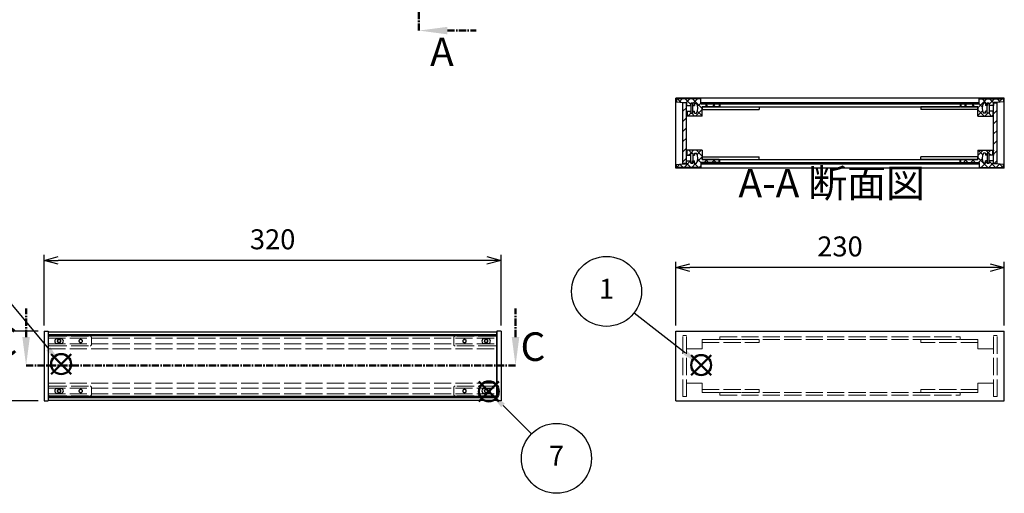
# Model space of a CAD drawing. Units: millimetres. Extents: x 0 to 1647, y 0 to 1120.
# Drawn here: x 393 to 1082, y 410 to 742 of the extents above; entities that cross this region are included whole.
import ezdxf

# ---------------------------------------------------------------- set-up
doc = ezdxf.new("R2010")
doc.units = ezdxf.units.MM
doc.header["$LTSCALE"] = 4
for name, pattern in [('AM_ISO02W050x2', [3.75, 3, -0.75]), ('AM_ISO08W050', [18, 12, -1.5, 3, -1.5]), ('CENTER', [2, 1.25, -0.25, 0.25, -0.25])]:
    doc.linetypes.add(name, pattern=pattern)
for name, color, linetype, lineweight in [('AM_10', 7, 'AM_ISO08W050', 50), ('AM_5', 3, 'Continuous', 25), ('AM_8', 1, 'Continuous', 25), ('側板', 7, 'Continuous', 25), ('側板0', 7, 'AM_ISO02W050x2', 13), ('固定金具', 6, 'Continuous', 25), ('固定金具0', 6, 'AM_ISO02W050x2', 13), ('天板', 3, 'Continuous', 25), ('底板', 4, 'Continuous', 25), ('ﾊﾟﾈﾙ', 5, 'Continuous', 25), ('ﾊﾟﾈﾙ0', 5, 'AM_ISO02W050x2', 13), ('ﾊﾟﾈﾙ固定金具', 6, 'Continuous', 25), ('ﾊﾟﾈﾙ固定金具0', 6, 'AM_ISO02W050x2', 13), ('ﾌﾚｰﾑ', 2, 'Continuous', 25), ('ﾌﾚｰﾑ0', 2, 'AM_ISO02W050x2', 13)]:
    doc.layers.add(name, color=color, linetype=linetype, lineweight=lineweight)
doc.layers.add('AM_12', color=7, linetype='Continuous', lineweight=50, plot=False)
doc.styles.add('ACISOTS', font='isocp.shx', dxfattribs={"height": 1, "bigfont": 'extfont.shx'})
doc.styles.get("Standard").update_dxf_attribs({"font": 'ISOCP.SHX', "bigfont": 'EXTFONT.SHX'})
doc.dimstyles.new('AM_ISO$0', dxfattribs={"dimtxt": 3.5, "dimasz": 2.5, "dimexe": 1, "dimexo": 1, "dimgap": 1.5, "dimtad": 1, "dimdsep": 46, "dimtxsty": 'Standard', "dimblk": 'OPEN30', "dimcen": 0, "dimclrd": 256, "dimclre": 256, "dimclrt": 2, "dimadec": 0, "dimazin": 2, "dimtp": 0.1, "dimtm": 0.1, "dimtfac": 0.71, "dimtmove": 0, "dimatfit": 3, "dimldrblk": 'OPEN30', "dimfxl": 0, "dimlwd": -1, "dimlwe": -1, "dimarcsym": 0})
pattern_1 = [(45, (158.1657, 262.444), (-3.535534, 3.535534), [])]

# ---------------------------------------------------------------- blocks, each defined once
blk = doc.blocks.new('*S21')
at = {"layer": 'AM_12', "color": 4}
for p, q in [((862.47, 493.29), (876.47, 507.29)), ((862.47, 507.29), (876.47, 493.29))]:
    blk.add_line(p, q, dxfattribs=at)
blk.add_circle((869.47, 500.29), 7, dxfattribs=at)
blk = doc.blocks.new('*S22')
at = {"layer": 'AM_5'}
blk.add_line((822.57, 536.83), (858.42, 508.9), dxfattribs=at)
at = {"layer": 'AM_5', "color": 3}
blk.add_circle((803.24, 551.89), 24.5, dxfattribs=at)
at = {"layer": 'AM_5', "linetype": 'Continuous'}
blk.add_trace([(857.29, 507.44), (859.55, 510.35), (869.47, 500.29)], dxfattribs=at)
at = {"layer": 'AM_5', "color": 7, "insert": (803.24, 551.89), "char_height": 14, "attachment_point": 5, "style": 'ACISOTS'}
blk.add_mtext('1', dxfattribs=at)
blk = doc.blocks.new('*S25')
at = {"layer": 'AM_12', "color": 4}
for p, q in [((414.53, 493.93), (428.53, 507.93)), ((414.53, 507.93), (428.53, 493.93))]:
    blk.add_line(p, q, dxfattribs=at)
blk.add_circle((421.53, 500.93), 7, dxfattribs=at)
blk = doc.blocks.new('*S26')
at = {"layer": 'AM_5'}
blk.add_line((371.74, 560.77), (412.58, 511.69), dxfattribs=at)
at = {"layer": 'AM_5', "color": 3}
blk.add_circle((356.07, 579.61), 24.5, dxfattribs=at)
at = {"layer": 'AM_5', "linetype": 'Continuous'}
blk.add_trace([(411.16, 510.51), (413.99, 512.87), (421.53, 500.93)], dxfattribs=at)
at = {"layer": 'AM_5', "color": 7, "insert": (356.07, 579.61), "char_height": 14, "attachment_point": 5, "style": 'ACISOTS'}
blk.add_mtext('3', dxfattribs=at)
blk = doc.blocks.new('_Open30')
at = {"color": 0, "linetype": 'ByBlock', "lineweight": -2}
for p, q in [((-1, 0.268), (0, 0)), ((0, 0), (-1, -0.268)), ((0, 0), (-1, 0))]:
    blk.add_line(p, q, dxfattribs=at)
blk = doc.blocks.new('*D11')
at = {"layer": 'AM_5', "transparency": 16777216}
for p, q in [((851.65, 528.08), (851.65, 572.58)), ((1081.65, 528.08), (1081.65, 572.58)), ((1071.65, 568.58), (861.65, 568.58))]:
    blk.add_line(p, q, dxfattribs=at)
at = {"layer": 'Defpoints', "color": 0, "transparency": 16777216}
for p in [(851.65, 568.58), (851.65, 524.08), (1081.65, 524.08)]:
    blk.add_point(p, dxfattribs=at)
at = {"layer": 'AM_5', "transparency": 16777216, "xscale": 10, "yscale": 10, "zscale": 10, "rotation": 180}
blk.add_blockref('_Open30', (851.65, 568.58), dxfattribs=at)
at = {"layer": 'AM_5', "transparency": 16777216, "xscale": 10, "yscale": 10, "zscale": 10}
blk.add_blockref('_Open30', (1081.65, 568.58), dxfattribs=at)
at = {"layer": 'AM_5', "color": 2, "transparency": 16777216, "insert": (966.65, 581.58), "char_height": 14, "attachment_point": 5}
blk.add_mtext('230', dxfattribs=at)
blk = doc.blocks.new('*D12')
at = {"layer": 'AM_5', "transparency": 16777216}
for p, q in [((409.56, 528.08), (409.56, 577.58)), ((719.56, 573.58), (419.56, 573.58)), ((729.56, 528.08), (729.56, 577.58))]:
    blk.add_line(p, q, dxfattribs=at)
at = {"layer": 'Defpoints', "color": 0, "transparency": 16777216}
for p in [(409.56, 573.58), (409.56, 524.08), (729.56, 524.08)]:
    blk.add_point(p, dxfattribs=at)
at = {"layer": 'AM_5', "transparency": 16777216, "xscale": 10, "yscale": 10, "zscale": 10, "rotation": 180}
blk.add_blockref('_Open30', (409.56, 573.58), dxfattribs=at)
at = {"layer": 'AM_5', "transparency": 16777216, "xscale": 10, "yscale": 10, "zscale": 10}
blk.add_blockref('_Open30', (729.56, 573.58), dxfattribs=at)
at = {"layer": 'AM_5', "color": 2, "transparency": 16777216, "insert": (569.56, 586.58), "char_height": 14, "attachment_point": 5}
blk.add_mtext('320', dxfattribs=at)
blk = doc.blocks.new('*D13')
at = {"layer": 'AM_5', "transparency": 16777216}
for p, q in [((405.56, 524.08), (355.56, 524.08)), ((359.56, 514.08), (359.56, 485.08)), ((405.56, 475.08), (355.56, 475.08))]:
    blk.add_line(p, q, dxfattribs=at)
at = {"layer": 'Defpoints', "color": 0, "transparency": 16777216}
for p in [(409.56, 524.08), (359.56, 475.08), (409.56, 475.08)]:
    blk.add_point(p, dxfattribs=at)
at = {"layer": 'AM_5', "transparency": 16777216, "xscale": 10, "yscale": 10, "zscale": 10}
for p, rotation in [((359.56, 524.08), 90), ((359.56, 475.08), 270)]:
    blk.add_blockref('_Open30', p, dxfattribs=dict(at, rotation=rotation))
at = {"layer": 'AM_5', "color": 2, "transparency": 16777216, "insert": (346.56, 497.08), "char_height": 14, "attachment_point": 5, "rotation": 90}
blk.add_mtext('49', dxfattribs=at)
blk = doc.blocks.new('*S42')
at = {"layer": 'AM_12', "color": 4}
for p, q in [((713.9, 474.8), (727.9, 488.8)), ((713.9, 488.8), (727.9, 474.8))]:
    blk.add_line(p, q, dxfattribs=at)
blk.add_circle((720.9, 481.8), 7, dxfattribs=at)
blk = doc.blocks.new('*S43')
at = {"layer": 'AM_5'}
blk.add_line((750.8, 452.12), (730.84, 471.94), dxfattribs=at)
at = {"layer": 'AM_5', "color": 3}
blk.add_circle((768.19, 434.86), 24.5, dxfattribs=at)
at = {"layer": 'AM_5', "linetype": 'Continuous'}
blk.add_trace([(732.14, 473.25), (729.54, 470.63), (720.9, 481.8)], dxfattribs=at)
at = {"layer": 'AM_5', "color": 7, "insert": (768.19, 434.86), "char_height": 14, "attachment_point": 5, "style": 'ACISOTS'}
blk.add_mtext('7', dxfattribs=at)
blk = doc.blocks.new('*S48')
at = {"layer": 'AM_10', "color": 7, "linetype": 'CENTER'}
for p, q in [((671.95, 1003.67), (671.95, 963.67)), ((691.95, 1003.67), (711.95, 1003.67)), ((671.95, 734.67), (671.95, 774.67)), ((691.95, 734.67), (711.95, 734.67))]:
    blk.add_line(p, q, dxfattribs=at)
at = {"layer": 'AM_10', "color": 1, "linetype": 'CENTER'}
blk.add_line((671.95, 963.67), (671.95, 774.67), dxfattribs=at)
at = {"layer": 'AM_10', "color": 7, "linetype": 'Continuous'}
blk.add_trace([(691.95, 1006.3), (691.95, 1001.03), (671.95, 1003.67)], dxfattribs=at)
at = {"layer": 'AM_10', "color": 7, "linetype": 'Continuous', "extrusion": (0, 6.12323e-18, -1)}
blk.add_trace([(-691.95, 732.03), (-691.95, 737.3), (-671.95, 734.67)], dxfattribs=at)
at = {"layer": 'AM_10', "color": 7, "char_height": 20, "attachment_point": 5, "style": 'ACISOTS'}
for s, insert in [('A', (689.44, 1019.92)), ('A', (688.05, 717.16)), ('A-A 断面図', (960.87, 625.18))]:
    blk.add_mtext(s, dxfattribs=dict(at, insert=insert))
blk = doc.blocks.new('*S49')
at = {"layer": 'AM_10', "color": 7, "linetype": 'CENTER'}
for p, q in [((671.95, 1003.67), (671.95, 963.67)), ((691.95, 1003.67), (711.95, 1003.67)), ((671.95, 734.67), (671.95, 774.67)), ((691.95, 734.67), (711.95, 734.67))]:
    blk.add_line(p, q, dxfattribs=at)
at = {"layer": 'AM_10', "color": 1, "linetype": 'CENTER'}
blk.add_line((671.95, 963.67), (671.95, 774.67), dxfattribs=at)
at = {"layer": 'AM_10', "color": 7, "linetype": 'Continuous'}
blk.add_trace([(691.95, 1006.3), (691.95, 1001.03), (671.95, 1003.67)], dxfattribs=at)
at = {"layer": 'AM_10', "color": 7, "linetype": 'Continuous', "extrusion": (0, 6.12323e-18, -1)}
blk.add_trace([(-691.95, 732.03), (-691.95, 737.3), (-671.95, 734.67)], dxfattribs=at)
at = {"layer": 'AM_10', "color": 7, "char_height": 20, "attachment_point": 5, "style": 'ACISOTS'}
for s, insert in [('A', (689.44, 1019.92)), ('A', (688.05, 717.16)), ('A-A 断面図', (960.87, 625.18))]:
    blk.add_mtext(s, dxfattribs=dict(at, insert=insert))
blk = doc.blocks.new('*S52')
at = {"layer": 'AM_10', "color": 7, "linetype": 'CENTER'}
for p, q in [((397.02, 519.85), (397.02, 539.85)), ((739.56, 519.85), (739.56, 539.85)), ((397.02, 499.85), (437.02, 499.85)), ((739.56, 499.85), (699.56, 499.85))]:
    blk.add_line(p, q, dxfattribs=at)
at = {"layer": 'AM_10', "color": 1, "linetype": 'CENTER'}
blk.add_line((437.02, 499.85), (699.56, 499.85), dxfattribs=at)
at = {"layer": 'AM_10', "color": 7, "linetype": 'Continuous'}
blk.add_trace([(394.39, 519.85), (399.65, 519.85), (397.02, 499.85)], dxfattribs=at)
at = {"layer": 'AM_10', "color": 7, "linetype": 'Continuous', "extrusion": (-6.12323e-18, 3.72428e-30, -1)}
blk.add_trace([(-742.19, 519.85), (-736.92, 519.85), (-739.56, 499.85)], dxfattribs=at)
at = {"layer": 'AM_10', "color": 7, "char_height": 20, "attachment_point": 5, "style": 'ACISOTS'}
for s, insert in [('C-C\u3000断面図', (191.19, 736.78)), ('C', (382.36, 514.2)), ('C', (751.77, 510.57))]:
    blk.add_mtext(s, dxfattribs=dict(at, insert=insert))
blk = doc.blocks.new('*S53')
at = {"layer": 'AM_10', "color": 7, "linetype": 'CENTER'}
for p, q in [((397.02, 519.85), (397.02, 539.85)), ((739.56, 519.85), (739.56, 539.85)), ((397.02, 499.85), (437.02, 499.85)), ((739.56, 499.85), (699.56, 499.85))]:
    blk.add_line(p, q, dxfattribs=at)
at = {"layer": 'AM_10', "color": 1, "linetype": 'CENTER'}
blk.add_line((437.02, 499.85), (699.56, 499.85), dxfattribs=at)
at = {"layer": 'AM_10', "color": 7, "linetype": 'Continuous'}
blk.add_trace([(394.39, 519.85), (399.65, 519.85), (397.02, 499.85)], dxfattribs=at)
at = {"layer": 'AM_10', "color": 7, "linetype": 'Continuous', "extrusion": (-6.12323e-18, 3.72428e-30, -1)}
blk.add_trace([(-742.19, 519.85), (-736.92, 519.85), (-739.56, 499.85)], dxfattribs=at)
at = {"layer": 'AM_10', "color": 7, "char_height": 20, "attachment_point": 5, "style": 'ACISOTS'}
for s, insert in [('C-C\u3000断面図', (191.19, 736.78)), ('C', (382.36, 514.2)), ('C', (751.77, 510.57))]:
    blk.add_mtext(s, dxfattribs=dict(at, insert=insert))

msp = doc.modelspace()

# ---------------------------------------------------------------- hatches: boundary and pattern name
at = {"layer": 'AM_8'}
h = msp.add_hatch(dxfattribs=at)
h.set_pattern_fill('_U', color=256, scale=3.75, angle=45, style=0, double=1, pattern_type=0)
h.set_pattern_definition([(45, (1135.6554, -110.4217), (-2.65165, 2.65165), []), (135, (1135.6554, -110.4217), (-2.65165, -2.65165), [])])
edge = h.paths.add_edge_path()
edge.add_line((852.151, 684.779), (856.651, 684.279))
edge.add_line((856.651, 684.279), (859.151, 684.279))
edge.add_line((859.151, 684.279), (859.151, 682.279))
edge.add_line((859.151, 682.279), (862.151, 682.279))
edge.add_line((862.151, 682.279), (862.151, 683.779))
edge.add_line((862.151, 683.779), (863.651, 683.779))
edge.add_line((863.651, 683.779), (863.651, 682.279))
edge.add_line((863.651, 682.279), (864.851, 682.279))
edge.add_line((864.851, 682.279), (864.851, 683.779))
edge.add_line((864.851, 683.779), (866.151, 683.779))
edge.add_arc((860.526, 680.279), 6.625, -31.890792, 31.890792, ccw=False)
edge.add_line((866.151, 676.779), (864.851, 676.779))
edge.add_line((864.851, 676.779), (864.851, 678.279))
edge.add_line((864.851, 678.279), (863.651, 678.279))
edge.add_line((863.651, 678.279), (863.651, 676.779))
edge.add_line((863.651, 676.779), (862.151, 676.779))
edge.add_line((862.151, 676.779), (862.151, 678.279))
edge.add_line((862.151, 678.279), (859.151, 678.279))
edge.add_line((859.151, 678.279), (859.151, 677.779))
edge.add_line((859.151, 677.779), (859.651, 677.779))
edge.add_line((859.651, 677.779), (859.651, 675.279))
edge.add_line((859.651, 675.279), (859.151, 675.279))
edge.add_line((859.151, 675.279), (859.151, 674.779))
edge.add_line((859.151, 674.779), (870.151, 674.779))
edge.add_line((870.151, 674.779), (870.151, 681.279))
edge.add_line((870.151, 681.279), (882.151, 681.279))
edge.add_line((882.151, 681.279), (882.151, 683.279))
edge.add_line((882.151, 683.279), (869.401, 683.279))
edge.add_line((869.401, 683.279), (869.151, 683.279))
edge.add_line((869.151, 683.279), (869.151, 686.779))
edge.add_line((869.151, 686.779), (852.151, 686.779))
edge.add_line((852.151, 686.779), (852.151, 684.779))
h = msp.add_hatch(dxfattribs=at)
h.set_pattern_fill('_U', color=256, scale=5, angle=45, style=0, pattern_type=0)
h.set_pattern_definition(pattern_1)
h.paths.add_polyline_path([(859.151, 641.429), (859.151, 643.279), (859.151, 684.129), (856.651, 684.129), (856.651, 641.429)])
h = msp.add_hatch(dxfattribs=at)
h.set_pattern_fill('_U', color=256, scale=5, angle=135, style=0, pattern_type=0)
h.set_pattern_definition([(135, (158.1657, 267.444), (-3.535534, -3.535534), [])])
h.paths.add_polyline_path([(869.401, 683.279), (882.151, 683.279), (882.651, 683.279), (1050.651, 683.279), (1051.151, 683.279), (1063.901, 683.279), (1063.901, 684.279), (869.401, 684.279)])
h = msp.add_hatch(dxfattribs=at)
h.set_pattern_fill('_U', color=256, scale=3.75, angle=45, style=0, double=1, pattern_type=0)
h.set_pattern_definition([(45, (1205.6554, -110.4217), (-2.65165, 2.65165), []), (135, (1205.6554, -110.4217), (-2.65165, -2.65165), [])])
edge = h.paths.add_edge_path()
edge.add_line((1064.151, 683.279), (1051.151, 683.279))
edge.add_line((1051.151, 683.279), (1051.151, 681.279))
edge.add_line((1051.151, 681.279), (1063.151, 681.279))
edge.add_line((1063.151, 681.279), (1063.151, 674.779))
edge.add_line((1063.151, 674.779), (1074.151, 674.779))
edge.add_line((1074.151, 674.779), (1074.151, 675.279))
edge.add_line((1074.151, 675.279), (1073.651, 675.279))
edge.add_line((1073.651, 675.279), (1073.651, 677.779))
edge.add_line((1073.651, 677.779), (1074.151, 677.779))
edge.add_line((1074.151, 677.779), (1074.151, 678.279))
edge.add_line((1074.151, 678.279), (1071.151, 678.279))
edge.add_line((1071.151, 678.279), (1071.151, 676.779))
edge.add_line((1071.151, 676.779), (1069.651, 676.779))
edge.add_line((1069.651, 676.779), (1069.651, 678.279))
edge.add_line((1069.651, 678.279), (1068.451, 678.279))
edge.add_line((1068.451, 678.279), (1068.451, 676.779))
edge.add_line((1068.451, 676.779), (1067.151, 676.779))
edge.add_arc((1072.776, 680.279), 6.625, 148.109208, 211.890792, ccw=False)
edge.add_line((1067.151, 683.779), (1068.451, 683.779))
edge.add_line((1068.451, 683.779), (1068.451, 682.279))
edge.add_line((1068.451, 682.279), (1069.651, 682.279))
edge.add_line((1069.651, 682.279), (1069.651, 683.779))
edge.add_line((1069.651, 683.779), (1071.151, 683.779))
edge.add_line((1071.151, 683.779), (1071.151, 682.279))
edge.add_line((1071.151, 682.279), (1074.151, 682.279))
edge.add_line((1074.151, 682.279), (1074.151, 684.279))
edge.add_line((1074.151, 684.279), (1076.651, 684.279))
edge.add_line((1076.651, 684.279), (1081.151, 684.779))
edge.add_line((1081.151, 684.779), (1081.151, 686.779))
edge.add_line((1081.151, 686.779), (1064.151, 686.779))
edge.add_line((1064.151, 686.779), (1064.151, 683.279))
h = msp.add_hatch(dxfattribs=at)
h.set_pattern_fill('_U', color=256, scale=5, angle=45, style=0, pattern_type=0)
h.set_pattern_definition(pattern_1)
h.paths.add_polyline_path([(1074.151, 643.279), (1074.151, 641.429), (1076.651, 641.429), (1076.651, 684.129), (1074.151, 684.129), (1074.151, 674.779), (1074.151, 670.482)])
h = msp.add_hatch(dxfattribs=at)
h.set_pattern_fill('_U', color=256, scale=3.75, angle=45, style=0, double=1, pattern_type=0)
h.set_pattern_definition([(45, (1135.6554, 89.5783), (-2.65165, 2.65165), []), (135, (1135.6554, 89.5783), (-2.65165, -2.65165), [])])
edge = h.paths.add_edge_path()
edge.add_line((882.151, 642.279), (882.151, 644.279))
edge.add_line((882.151, 644.279), (870.151, 644.279))
edge.add_line((870.151, 644.279), (870.151, 650.779))
edge.add_line((870.151, 650.779), (859.151, 650.779))
edge.add_line((859.151, 650.779), (859.151, 650.279))
edge.add_line((859.151, 650.279), (859.651, 650.279))
edge.add_line((859.651, 650.279), (859.651, 647.779))
edge.add_line((859.651, 647.779), (859.151, 647.779))
edge.add_line((859.151, 647.779), (859.151, 647.279))
edge.add_line((859.151, 647.279), (862.151, 647.279))
edge.add_line((862.151, 647.279), (862.151, 648.779))
edge.add_line((862.151, 648.779), (863.651, 648.779))
edge.add_line((863.651, 648.779), (863.651, 647.279))
edge.add_line((863.651, 647.279), (864.851, 647.279))
edge.add_line((864.851, 647.279), (864.851, 648.779))
edge.add_line((864.851, 648.779), (866.151, 648.779))
edge.add_arc((860.526, 645.279), 6.625, -31.890792, 31.890792, ccw=False)
edge.add_line((866.151, 641.779), (864.851, 641.779))
edge.add_line((864.851, 641.779), (864.851, 643.279))
edge.add_line((864.851, 643.279), (863.651, 643.279))
edge.add_line((863.651, 643.279), (863.651, 641.779))
edge.add_line((863.651, 641.779), (862.151, 641.779))
edge.add_line((862.151, 641.779), (862.151, 643.279))
edge.add_line((862.151, 643.279), (859.151, 643.279))
edge.add_line((859.151, 643.279), (859.151, 641.429))
edge.add_line((859.151, 641.429), (859.151, 641.279))
edge.add_line((859.151, 641.279), (856.651, 641.279))
edge.add_line((856.651, 641.279), (852.151, 640.779))
edge.add_line((852.151, 640.779), (852.151, 638.779))
edge.add_line((852.151, 638.779), (869.151, 638.779))
edge.add_line((869.151, 638.779), (869.151, 642.279))
edge.add_line((869.151, 642.279), (882.151, 642.279))
h = msp.add_hatch(dxfattribs=at)
h.set_pattern_fill('_U', color=256, scale=3.75, angle=45, style=0, double=1, pattern_type=0)
h.set_pattern_definition([(45, (1205.6554, 89.5783), (-2.65165, 2.65165), []), (135, (1205.6554, 89.5783), (-2.65165, -2.65165), [])])
edge = h.paths.add_edge_path()
edge.add_line((1081.151, 640.779), (1076.651, 641.279))
edge.add_line((1076.651, 641.279), (1074.151, 641.279))
edge.add_line((1074.151, 641.279), (1074.151, 641.429))
edge.add_line((1074.151, 641.429), (1074.151, 643.279))
edge.add_line((1074.151, 643.279), (1071.151, 643.279))
edge.add_line((1071.151, 643.279), (1071.151, 641.779))
edge.add_line((1071.151, 641.779), (1069.651, 641.779))
edge.add_line((1069.651, 641.779), (1069.651, 643.279))
edge.add_line((1069.651, 643.279), (1068.451, 643.279))
edge.add_line((1068.451, 643.279), (1068.451, 641.779))
edge.add_line((1068.451, 641.779), (1067.151, 641.779))
edge.add_arc((1072.776, 645.279), 6.625, 148.109208, 211.890792, ccw=False)
edge.add_line((1067.151, 648.779), (1068.451, 648.779))
edge.add_line((1068.451, 648.779), (1068.451, 647.279))
edge.add_line((1068.451, 647.279), (1069.651, 647.279))
edge.add_line((1069.651, 647.279), (1069.651, 648.779))
edge.add_line((1069.651, 648.779), (1071.151, 648.779))
edge.add_line((1071.151, 648.779), (1071.151, 647.279))
edge.add_line((1071.151, 647.279), (1074.151, 647.279))
edge.add_line((1074.151, 647.279), (1074.151, 647.779))
edge.add_line((1074.151, 647.779), (1073.651, 647.779))
edge.add_line((1073.651, 647.779), (1073.651, 650.279))
edge.add_line((1073.651, 650.279), (1074.151, 650.279))
edge.add_line((1074.151, 650.279), (1074.151, 650.779))
edge.add_line((1074.151, 650.779), (1063.151, 650.779))
edge.add_line((1063.151, 650.779), (1063.151, 644.279))
edge.add_line((1063.151, 644.279), (1051.151, 644.279))
edge.add_line((1051.151, 644.279), (1051.151, 642.279))
edge.add_line((1051.151, 642.279), (1063.901, 642.279))
edge.add_line((1063.901, 642.279), (1064.151, 642.279))
edge.add_line((1064.151, 642.279), (1064.151, 638.779))
edge.add_line((1064.151, 638.779), (1081.151, 638.779))
edge.add_line((1081.151, 638.779), (1081.151, 640.779))
h = msp.add_hatch(dxfattribs=at)
h.set_pattern_fill('_U', color=256, scale=5, angle=135, style=0, pattern_type=0)
h.set_pattern_definition([(135, (158.1657, 262.444), (-3.535534, -3.535534), [])])
h.paths.add_polyline_path([(1063.901, 642.279), (882.651, 642.279), (882.151, 642.279), (869.401, 642.279), (869.401, 641.279), (1063.901, 641.279)])

# ---------------------------------------------------------------- linework, layer by layer
at = {"layer": '側板'}
for p, q in [((1081.651, 687.279), (851.651, 687.279)), ((851.651, 638.279), (851.651, 687.279)), ((882.651, 683.279), (1050.651, 683.279)), ((882.651, 683.279), (882.651, 681.279)), ((1050.651, 683.279), (1050.651, 681.279)), ((1081.651, 638.279), (1081.651, 687.279)), ((882.651, 681.279), (1050.651, 681.279)), ((882.651, 644.279), (1050.651, 644.279)), ((882.651, 642.279), (882.651, 644.279)), ((882.651, 642.279), (1050.651, 642.279)), ((1050.651, 642.279), (1050.651, 644.279)), ((1081.651, 638.279), (851.651, 638.279)), ((409.556, 524.08), (412.556, 524.08)), ((409.556, 524.08), (409.556, 475.08)), ((412.556, 524.08), (412.556, 475.08)), ((729.556, 524.08), (726.556, 524.08)), ((726.556, 524.08), (726.556, 475.08)), ((729.556, 524.08), (729.556, 475.08)), ((851.651, 524.08), (1081.651, 524.08)), ((851.651, 475.08), (851.651, 524.08)), ((1081.651, 475.08), (1081.651, 524.08)), ((409.556, 475.08), (412.556, 475.08)), ((729.556, 475.08), (726.556, 475.08)), ((851.651, 475.08), (1081.651, 475.08))]:
    msp.add_line(p, q, dxfattribs=at)
at = {"layer": '側板0'}
for p, q in [((882.651, 520.08), (1050.651, 520.08)), ((882.651, 520.08), (882.651, 518.08)), ((882.651, 518.08), (1050.651, 518.08)), ((1050.651, 520.08), (1050.651, 518.08)), ((882.651, 481.08), (1050.651, 481.08)), ((882.651, 479.08), (882.651, 481.08)), ((882.651, 479.08), (1050.651, 479.08)), ((1050.651, 479.08), (1050.651, 481.08))]:
    msp.add_line(p, q, dxfattribs=at)
at = {"layer": '固定金具'}
for p, q in [((870.151, 681.279), (870.151, 679.279)), ((870.151, 681.279), (910.151, 681.279)), ((870.151, 679.279), (910.151, 679.279)), ((910.151, 681.279), (910.151, 679.279)), ((1023.151, 681.279), (1023.151, 679.279)), ((1063.151, 681.279), (1023.151, 681.279)), ((1063.151, 679.279), (1023.151, 679.279)), ((1063.151, 681.279), (1063.151, 679.279)), ((870.151, 644.279), (870.151, 646.279)), ((870.151, 646.279), (910.151, 646.279)), ((870.151, 644.279), (910.151, 644.279)), ((910.151, 644.279), (910.151, 646.279)), ((1023.151, 644.279), (1023.151, 646.279)), ((1063.151, 646.279), (1023.151, 646.279)), ((1063.151, 644.279), (1023.151, 644.279)), ((1063.151, 644.279), (1063.151, 646.279))]:
    msp.add_line(p, q, dxfattribs=at)
at = {"layer": '固定金具0'}
for p, q in [((870.151, 518.08), (870.151, 516.08)), ((870.151, 518.08), (910.151, 518.08)), ((910.151, 518.08), (910.151, 516.08)), ((1023.151, 518.08), (1023.151, 516.08)), ((1063.151, 518.08), (1023.151, 518.08)), ((1063.151, 518.08), (1063.151, 516.08)), ((870.151, 516.08), (910.151, 516.08)), ((1063.151, 516.08), (1023.151, 516.08)), ((870.151, 481.08), (870.151, 483.08)), ((870.151, 483.08), (910.151, 483.08)), ((910.151, 481.08), (910.151, 483.08)), ((1023.151, 481.08), (1023.151, 483.08)), ((1063.151, 483.08), (1023.151, 483.08)), ((1063.151, 481.08), (1063.151, 483.08)), ((870.151, 481.08), (910.151, 481.08)), ((1063.151, 481.08), (1023.151, 481.08))]:
    msp.add_line(p, q, dxfattribs=at)
at = {"layer": '天板'}
for p, q in [((869.401, 684.279), (1063.901, 684.279)), ((869.401, 683.279), (869.401, 684.279)), ((869.401, 683.279), (1063.901, 683.279)), ((1063.901, 683.279), (1063.901, 684.279))]:
    msp.add_line(p, q, dxfattribs=at)
at = {"layer": '底板'}
for p, q in [((869.401, 642.279), (1063.901, 642.279)), ((869.401, 642.279), (869.401, 641.279)), ((869.401, 641.279), (1063.901, 641.279)), ((1063.901, 642.279), (1063.901, 641.279))]:
    msp.add_line(p, q, dxfattribs=at)
at = {"layer": 'ﾊﾟﾈﾙ'}
for p, q in [((859.151, 684.129), (856.651, 684.129)), ((856.651, 641.429), (856.651, 684.129)), ((859.151, 641.429), (859.151, 684.129)), ((1074.151, 684.129), (1076.651, 684.129)), ((1074.151, 641.429), (1074.151, 684.129)), ((1076.651, 641.429), (1076.651, 684.129)), ((859.151, 641.429), (856.651, 641.429)), ((1074.151, 641.429), (1076.651, 641.429)), ((412.706, 478.23), (412.706, 520.93)), ((726.406, 520.93), (412.706, 520.93)), ((726.406, 478.23), (726.406, 520.93)), ((726.406, 478.23), (412.706, 478.23))]:
    msp.add_line(p, q, dxfattribs=at)
for points in [[(421.406, 515.33, 1), (421.406, 518.73), (418.806, 518.73, 1), (418.806, 515.33)], [(720.306, 515.33, 1), (720.306, 518.73), (717.706, 518.73, 1), (717.706, 515.33)], [(421.406, 480.43, 1), (421.406, 483.83), (418.806, 483.83, 1), (418.806, 480.43)], [(720.306, 480.43, 1), (720.306, 483.83), (717.706, 483.83, 1), (717.706, 480.43)]]:
    msp.add_lwpolyline(points, format="xyb", close=True, dxfattribs=at)
at = {"layer": 'ﾊﾟﾈﾙ0'}
for p, q in [((859.151, 520.93), (856.651, 520.93)), ((856.651, 478.23), (856.651, 520.93)), ((859.151, 478.23), (859.151, 520.93)), ((1074.151, 520.93), (1076.651, 520.93)), ((1074.151, 478.23), (1074.151, 520.93)), ((1076.651, 478.23), (1076.651, 520.93)), ((859.151, 478.23), (856.651, 478.23)), ((1074.151, 478.23), (1076.651, 478.23))]:
    msp.add_line(p, q, dxfattribs=at)
at = {"layer": 'ﾊﾟﾈﾙ固定金具'}
for points in [[(863.601, 683.729), (862.201, 683.729), (862.201, 676.829), (863.601, 676.829)], [(1069.701, 683.729), (1071.101, 683.729), (1071.101, 676.829), (1069.701, 676.829)], [(863.601, 641.829), (862.201, 641.829), (862.201, 648.729), (863.601, 648.729)], [(1069.701, 641.829), (1071.101, 641.829), (1071.101, 648.729), (1069.701, 648.729)]]:
    msp.add_lwpolyline(points, close=True, dxfattribs=at)
for centre in [(420.106, 517.08), (719.006, 517.08), (420.106, 482.08), (719.006, 482.08)]:
    msp.add_circle(centre, 1.05, dxfattribs=at)
at = {"layer": 'ﾊﾟﾈﾙ固定金具0'}
for p, q in [((412.606, 519.53), (412.606, 514.63)), ((413.606, 520.53), (441.746, 520.53)), ((442.746, 514.63), (442.746, 519.53)), ((696.366, 514.63), (696.366, 519.53)), ((725.506, 520.53), (697.366, 520.53)), ((726.506, 519.53), (726.506, 514.63)), ((413.606, 513.63), (441.746, 513.63)), ((725.506, 513.63), (697.366, 513.63)), ((412.606, 479.63), (412.606, 484.53)), ((413.606, 485.53), (441.746, 485.53)), ((442.746, 484.53), (442.746, 479.63)), ((696.366, 484.53), (696.366, 479.63)), ((725.506, 485.53), (697.366, 485.53)), ((726.506, 479.63), (726.506, 484.53)), ((413.606, 478.63), (441.746, 478.63)), ((725.506, 478.63), (697.366, 478.63))]:
    msp.add_line(p, q, dxfattribs=at)
for centre, radius in [((420.106, 517.08), 1.25), ((435.246, 517.08), 1.25), ((435.246, 517.08), 1.05), ((703.866, 517.08), 1.25), ((703.866, 517.08), 1.05), ((719.006, 517.08), 1.25), ((420.106, 482.08), 1.25), ((435.246, 482.08), 1.25), ((435.246, 482.08), 1.05), ((703.866, 482.08), 1.25), ((703.866, 482.08), 1.05), ((719.006, 482.08), 1.25)]:
    msp.add_circle(centre, radius, dxfattribs=at)
for centre, start, end in [((413.606, 519.53), 90, 180), ((441.746, 519.53), 0, 90), ((697.366, 519.53), 90, 180), ((725.506, 519.53), 360, 90), ((413.606, 514.63), 180, 270), ((441.746, 514.63), 270, 0), ((697.366, 514.63), 180, 270), ((725.506, 514.63), 270, 360), ((413.606, 484.53), 90, 180), ((441.746, 484.53), 0, 90), ((697.366, 484.53), 90, 180), ((725.506, 484.53), 360, 90), ((413.606, 479.63), 180, 270), ((441.746, 479.63), 270, 0), ((697.366, 479.63), 180, 270), ((725.506, 479.63), 270, 360)]:
    msp.add_arc(centre, 1, start, end, dxfattribs=at)
at = {"layer": 'ﾌﾚｰﾑ'}
for p, q in [((852.151, 686.779), (852.151, 684.779)), ((869.151, 686.779), (852.151, 686.779)), ((852.151, 684.779), (856.651, 684.279)), ((856.651, 684.279), (859.151, 684.279)), ((859.151, 684.279), (859.151, 682.279)), ((859.151, 682.279), (862.151, 682.279)), ((862.151, 683.779), (863.651, 683.779)), ((862.151, 682.279), (862.151, 683.779)), ((863.651, 683.779), (863.651, 682.279)), ((863.651, 682.279), (864.851, 682.279)), ((864.851, 683.779), (866.151, 683.779)), ((864.851, 683.779), (864.851, 682.279)), ((869.151, 683.279), (869.151, 686.779)), ((882.151, 683.279), (869.151, 683.279)), ((882.151, 683.279), (882.151, 681.279)), ((1051.151, 683.279), (1051.151, 681.279)), ((1051.151, 683.279), (1064.151, 683.279)), ((1064.151, 683.279), (1064.151, 686.779)), ((1064.151, 686.779), (1081.151, 686.779)), ((1068.451, 683.779), (1067.151, 683.779)), ((1068.451, 683.779), (1068.451, 682.279)), ((1069.651, 682.279), (1068.451, 682.279)), ((1071.151, 683.779), (1069.651, 683.779)), ((1069.651, 683.779), (1069.651, 682.279)), ((1071.151, 682.279), (1071.151, 683.779)), ((1074.151, 682.279), (1071.151, 682.279)), ((1074.151, 684.279), (1074.151, 682.279)), ((1076.651, 684.279), (1074.151, 684.279)), ((1081.151, 684.779), (1076.651, 684.279)), ((1081.151, 686.779), (1081.151, 684.779)), ((859.151, 677.779), (859.151, 678.279)), ((859.151, 678.279), (862.151, 678.279)), ((859.651, 677.779), (859.151, 677.779)), ((859.651, 677.779), (859.651, 675.279)), ((862.151, 678.279), (862.151, 676.779)), ((862.151, 676.779), (863.651, 676.779)), ((863.651, 676.779), (863.651, 678.279)), ((863.651, 678.279), (864.851, 678.279)), ((864.851, 676.779), (864.851, 678.279)), ((864.851, 676.779), (866.151, 676.779)), ((870.151, 674.779), (870.151, 681.279)), ((882.151, 681.279), (870.151, 681.279)), ((1051.151, 681.279), (1063.151, 681.279)), ((1063.151, 674.779), (1063.151, 681.279)), ((1068.451, 676.779), (1067.151, 676.779)), ((1068.451, 676.779), (1068.451, 678.279)), ((1069.651, 678.279), (1068.451, 678.279)), ((1069.651, 676.779), (1069.651, 678.279)), ((1071.151, 676.779), (1069.651, 676.779)), ((1071.151, 678.279), (1071.151, 676.779)), ((1074.151, 678.279), (1071.151, 678.279)), ((1073.651, 677.779), (1074.151, 677.779)), ((1073.651, 677.779), (1073.651, 675.279)), ((1074.151, 677.779), (1074.151, 678.279)), ((859.651, 675.279), (859.151, 675.279)), ((859.151, 674.779), (859.151, 675.279)), ((870.151, 674.779), (859.151, 674.779)), ((1063.151, 674.779), (1074.151, 674.779)), ((1073.651, 675.279), (1074.151, 675.279)), ((1074.151, 674.779), (1074.151, 675.279)), ((859.151, 650.779), (859.151, 650.279)), ((870.151, 650.779), (859.151, 650.779)), ((859.651, 650.279), (859.151, 650.279)), ((859.651, 647.779), (859.151, 647.779)), ((859.151, 647.779), (859.151, 647.279)), ((859.651, 647.779), (859.651, 650.279)), ((862.151, 647.279), (862.151, 648.779)), ((862.151, 648.779), (863.651, 648.779)), ((863.651, 648.779), (863.651, 647.279)), ((864.851, 648.779), (866.151, 648.779)), ((864.851, 648.779), (864.851, 647.279)), ((870.151, 650.779), (870.151, 644.279)), ((1063.151, 650.779), (1074.151, 650.779)), ((1063.151, 650.779), (1063.151, 644.279)), ((1068.451, 648.779), (1067.151, 648.779)), ((1068.451, 648.779), (1068.451, 647.279)), ((1071.151, 648.779), (1069.651, 648.779)), ((1069.651, 648.779), (1069.651, 647.279)), ((1071.151, 647.279), (1071.151, 648.779)), ((1073.651, 650.279), (1074.151, 650.279)), ((1073.651, 647.779), (1073.651, 650.279)), ((1073.651, 647.779), (1074.151, 647.779)), ((1074.151, 650.779), (1074.151, 650.279)), ((1074.151, 647.779), (1074.151, 647.279)), ((852.151, 640.779), (856.651, 641.279)), ((856.651, 641.279), (859.151, 641.279)), ((859.151, 647.279), (862.151, 647.279)), ((859.151, 643.279), (862.151, 643.279)), ((859.151, 641.279), (859.151, 643.279)), ((862.151, 643.279), (862.151, 641.779)), ((862.151, 641.779), (863.651, 641.779)), ((863.651, 647.279), (864.851, 647.279)), ((863.651, 643.279), (864.851, 643.279)), ((863.651, 641.779), (863.651, 643.279)), ((864.851, 641.779), (864.851, 643.279)), ((864.851, 641.779), (866.151, 641.779)), ((869.151, 642.279), (869.151, 638.779)), ((882.151, 642.279), (869.151, 642.279)), ((882.151, 644.279), (870.151, 644.279)), ((882.151, 642.279), (882.151, 644.279)), ((1051.151, 642.279), (1051.151, 644.279)), ((1051.151, 644.279), (1063.151, 644.279)), ((1051.151, 642.279), (1064.151, 642.279)), ((1064.151, 642.279), (1064.151, 638.779)), ((1068.451, 641.779), (1067.151, 641.779)), ((1069.651, 647.279), (1068.451, 647.279)), ((1069.651, 643.279), (1068.451, 643.279)), ((1068.451, 641.779), (1068.451, 643.279)), ((1069.651, 641.779), (1069.651, 643.279)), ((1071.151, 641.779), (1069.651, 641.779)), ((1074.151, 647.279), (1071.151, 647.279)), ((1071.151, 643.279), (1071.151, 641.779)), ((1074.151, 643.279), (1071.151, 643.279)), ((1074.151, 641.279), (1074.151, 643.279)), ((1076.651, 641.279), (1074.151, 641.279)), ((1081.151, 640.779), (1076.651, 641.279)), ((852.151, 638.779), (852.151, 640.779)), ((869.151, 638.779), (852.151, 638.779)), ((1064.151, 638.779), (1081.151, 638.779)), ((1081.151, 638.779), (1081.151, 640.779)), ((412.556, 523.58), (412.556, 511.58)), ((412.556, 523.58), (726.556, 523.58)), ((412.556, 521.58), (726.556, 521.58)), ((412.556, 521.08), (726.556, 521.08)), ((726.556, 511.58), (726.556, 523.58)), ((412.556, 487.58), (412.556, 475.58)), ((726.556, 475.58), (726.556, 487.58)), ((412.556, 478.08), (726.556, 478.08)), ((412.556, 477.58), (726.556, 477.58)), ((412.556, 475.58), (726.556, 475.58))]:
    msp.add_line(p, q, dxfattribs=at)
for centre, start, end in [((860.526, 680.279), 328.109208, 31.890792), ((1072.776, 680.279), 148.109208, 211.890792), ((860.526, 645.279), 328.109208, 31.890792), ((1072.776, 645.279), 148.109208, 211.890792)]:
    msp.add_arc(centre, 6.625, start, end, dxfattribs=at)
at = {"layer": 'ﾌﾚｰﾑ0'}
for p, q in [((412.556, 519.08), (726.556, 519.08)), ((870.151, 511.58), (870.151, 518.08)), ((1063.151, 511.58), (1063.151, 518.08)), ((412.556, 515.08), (726.556, 515.08)), ((412.556, 511.58), (726.556, 511.58)), ((870.151, 511.58), (859.151, 511.58)), ((1063.151, 511.58), (1074.151, 511.58)), ((412.556, 487.58), (726.556, 487.58)), ((412.556, 484.08), (726.556, 484.08)), ((870.151, 487.58), (859.151, 487.58)), ((870.151, 487.58), (870.151, 481.08)), ((1063.151, 487.58), (1074.151, 487.58)), ((1063.151, 487.58), (1063.151, 481.08)), ((412.556, 480.08), (726.556, 480.08))]:
    msp.add_line(p, q, dxfattribs=at)

# ---------------------------------------------------------------- block references
at = {"layer": 'AM_10'}
for name in ['*S48', '*S49', '*S52', '*S53']:
    msp.add_blockref(name, (0, 0), dxfattribs=at)
at = {"layer": 'AM_12'}
for name in ['*S25', '*S21', '*S42']:
    msp.add_blockref(name, (0, 0), dxfattribs=at)
at = {"layer": 'AM_5'}
for name in ['*S26', '*S22', '*S43']:
    msp.add_blockref(name, (0, 0), dxfattribs=at)

# ---------------------------------------------------------------- dimensions: what is measured, and where the dimension line sits
for base, p1, p2, picture, middle in [((409.556, 573.58), (729.556, 524.08), (409.556, 524.08), '*D12', (569.556, 586.582)), ((851.651, 568.58), (1081.651, 524.08), (851.651, 524.08), '*D11', (966.651, 581.582))]:
    dim = msp.add_linear_dim(base=base, p1=p1, p2=p2, dimstyle='AM_ISO$0', override={"dimscale": 4}, dxfattribs=at)
    dim.commit()
    dim.dimension.update_dxf_attribs({"geometry": picture, "text_midpoint": middle})
dim = msp.add_linear_dim(base=(359.556, 475.08), p1=(409.556, 524.08), p2=(409.556, 475.08), angle=90, dimstyle='AM_ISO$0', override={"dimscale": 4}, dxfattribs=at)
dim.commit()
dim.dimension.update_dxf_attribs({"geometry": '*D13', "text_midpoint": (359.556, 497.08), "dimtype": 160})

doc.saveas('drawing.dxf')
